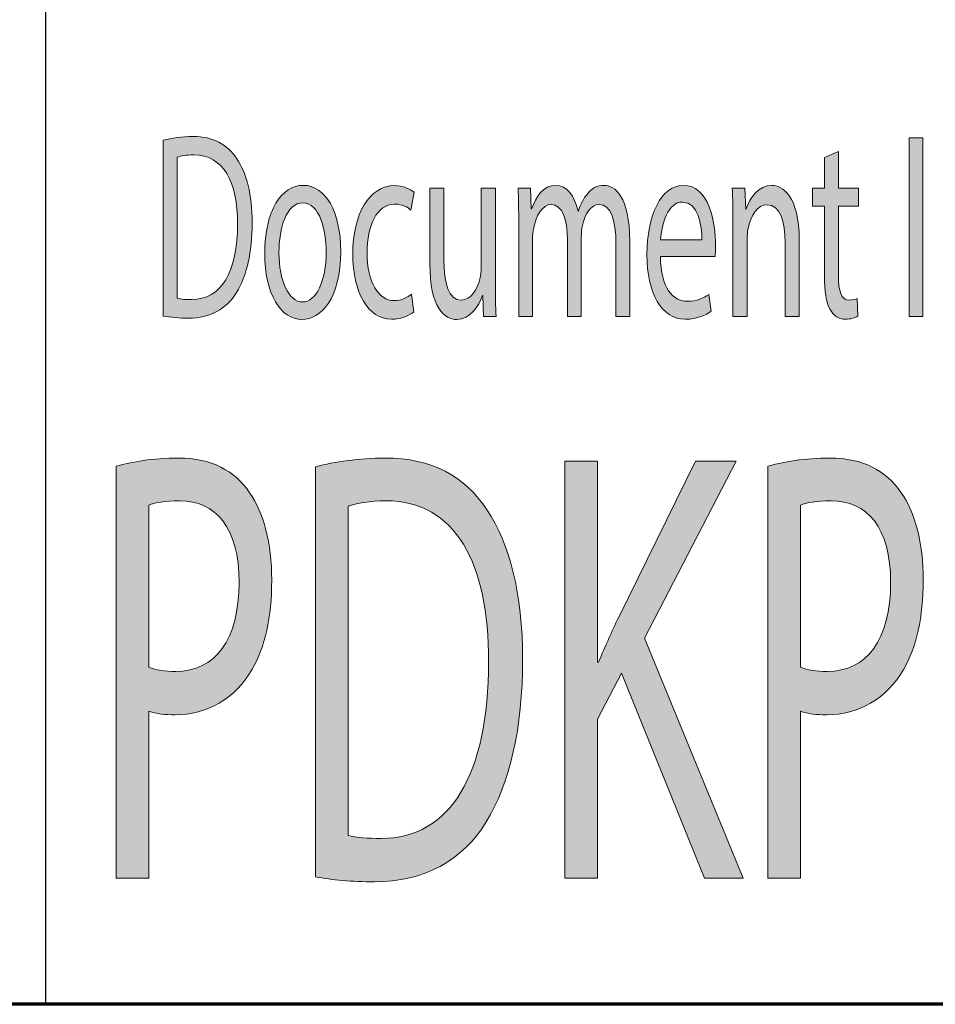
# Model space of a CAD drawing. Extents: x 186 to 1734, y 0 to 1080.
# Drawn here: x 1546 to 1574, y 34 to 63 of the extents above; entities that cross this region are included whole.
import ezdxf

# ---------------------------------------------------------------- set-up
doc = ezdxf.new("R2010")
doc.units = 0
doc.header["$MEASUREMENT"] = 0
doc.linetypes.add('AI-Linetype-0', pattern=[76.200002, 47.625, -9.525001, 9.525001, -9.525001])
doc.layers.get('0').update_dxf_attribs({"lineweight": 0})

msp = doc.modelspace()

# ---------------------------------------------------------------- hatches: boundary and pattern name
at = {"true_color": 0x000000, "transparency": 33554687}
h = msp.add_hatch(color=18, dxfattribs=at)
h.dxf.hatch_style = 2
edge = h.paths.add_edge_path()
edge.add_spline(control_points=[(1550.616, 59.642), (1550.871, 59.706), (1551.174, 59.754), (1551.507, 59.754), (1552.108, 59.754), (1552.537, 59.523), (1552.821, 59.087), (1553.11, 58.649), (1553.278, 58.03), (1553.278, 57.164), (1553.278, 56.291), (1553.115, 55.575), (1552.811, 55.083), (1552.508, 54.582), (1552.007, 54.312), (1551.377, 54.312), (1551.078, 54.312), (1550.828, 54.336), (1550.616, 54.375), (1550.616, 54.375), (1550.616, 59.642), (1550.616, 59.642)], knot_values=[0, 0, 0, 0, 1, 1, 1, 2, 2, 2, 3, 3, 3, 4, 4, 4, 5, 5, 5, 6, 6, 6, 7, 7, 7, 7], degree=3, periodic=0)
edge = h.paths.add_edge_path()
edge.add_spline(control_points=[(1551.035, 54.908), (1551.141, 54.876), (1551.295, 54.868), (1551.458, 54.868), (1552.354, 54.868), (1552.84, 55.695), (1552.84, 57.141), (1552.845, 58.403), (1552.412, 59.205), (1551.526, 59.205), (1551.309, 59.205), (1551.146, 59.174), (1551.035, 59.134), (1551.035, 59.134), (1551.035, 54.908), (1551.035, 54.908)], knot_values=[0, 0, 0, 0, 1, 1, 1, 2, 2, 2, 3, 3, 3, 4, 4, 4, 5, 5, 5, 5], degree=3, periodic=0)
edge.add_line((1551.035, 54.908), (1551.035, 54.908))
h = msp.add_hatch(color=18, dxfattribs=at)
h.dxf.hatch_style = 2
h.paths.add_polyline_path([(1573.371, 59.713), (1573.371, 54.36), (1572.952, 54.36), (1572.952, 59.713)])
h = msp.add_hatch(color=18, dxfattribs=at)
h.dxf.hatch_style = 2
edge = h.paths.add_edge_path()
edge.add_spline(control_points=[(1570.838, 59.309), (1570.838, 59.309), (1570.838, 58.205), (1570.838, 58.205), (1570.838, 58.205), (1571.444, 58.205), (1571.444, 58.205), (1571.444, 58.205), (1571.444, 57.672), (1571.444, 57.672), (1571.444, 57.672), (1570.838, 57.672), (1570.838, 57.672), (1570.838, 57.672), (1570.838, 55.599), (1570.838, 55.599), (1570.838, 55.123), (1570.919, 54.853), (1571.155, 54.853), (1571.266, 54.853), (1571.348, 54.876), (1571.401, 54.9), (1571.401, 54.9), (1571.42, 54.375), (1571.42, 54.375), (1571.338, 54.321), (1571.208, 54.281), (1571.045, 54.281), (1570.847, 54.281), (1570.688, 54.384), (1570.587, 54.575), (1570.467, 54.781), (1570.423, 55.123), (1570.423, 55.575), (1570.423, 55.575), (1570.423, 57.672), (1570.423, 57.672), (1570.423, 57.672), (1570.062, 57.672), (1570.062, 57.672), (1570.062, 57.672), (1570.062, 58.205), (1570.062, 58.205), (1570.062, 58.205), (1570.423, 58.205), (1570.423, 58.205), (1570.423, 58.205), (1570.423, 59.126), (1570.423, 59.126), (1570.423, 59.126), (1570.838, 59.309), (1570.838, 59.309)], knot_values=[0, 0, 0, 0, 1, 1, 1, 2, 2, 2, 3, 3, 3, 4, 4, 4, 5, 5, 5, 6, 6, 6, 7, 7, 7, 8, 8, 8, 9, 9, 9, 10, 10, 10, 11, 11, 11, 12, 12, 12, 13, 13, 13, 14, 14, 14, 15, 15, 15, 16, 16, 16, 17, 17, 17, 17], degree=3, periodic=0)
h = msp.add_hatch(color=18, dxfattribs=at)
h.dxf.hatch_style = 2
edge = h.paths.add_edge_path()
edge.add_spline(control_points=[(1555.93, 56.315), (1555.93, 54.892), (1555.333, 54.272), (1554.77, 54.272), (1554.139, 54.272), (1553.653, 55.035), (1553.653, 56.251), (1553.653, 57.537), (1554.163, 58.292), (1554.808, 58.292), (1555.477, 58.292), (1555.93, 57.489), (1555.93, 56.315)], knot_values=[0, 0, 0, 0, 1, 1, 1, 2, 2, 2, 3, 3, 3, 4, 4, 4, 4], degree=3, periodic=0)
edge = h.paths.add_edge_path()
edge.add_spline(control_points=[(1554.081, 56.274), (1554.081, 55.433), (1554.375, 54.797), (1554.789, 54.797), (1555.193, 54.797), (1555.497, 55.425), (1555.497, 56.291), (1555.497, 56.941), (1555.299, 57.768), (1554.799, 57.768), (1554.298, 57.768), (1554.081, 57.005), (1554.081, 56.274)], knot_values=[0, 0, 0, 0, 1, 1, 1, 2, 2, 2, 3, 3, 3, 4, 4, 4, 4], degree=3, periodic=0)
edge.add_line((1554.081, 56.274), (1554.081, 56.274))
h = msp.add_hatch(color=18, dxfattribs=at)
h.dxf.hatch_style = 2
edge = h.paths.add_edge_path()
edge.add_spline(control_points=[(1558.121, 54.503), (1558.011, 54.408), (1557.765, 54.281), (1557.452, 54.281), (1556.749, 54.281), (1556.292, 55.067), (1556.292, 56.242), (1556.292, 57.426), (1556.783, 58.285), (1557.544, 58.285), (1557.794, 58.285), (1558.015, 58.181), (1558.131, 58.085), (1558.131, 58.085), (1558.035, 57.545), (1558.035, 57.545), (1557.934, 57.64), (1557.775, 57.728), (1557.544, 57.728), (1557.009, 57.728), (1556.72, 57.077), (1556.72, 56.274), (1556.72, 55.385), (1557.067, 54.837), (1557.529, 54.837), (1557.77, 54.837), (1557.929, 54.94), (1558.049, 55.027), (1558.049, 55.027), (1558.121, 54.503), (1558.121, 54.503)], knot_values=[0, 0, 0, 0, 1, 1, 1, 2, 2, 2, 3, 3, 3, 4, 4, 4, 5, 5, 5, 6, 6, 6, 7, 7, 7, 8, 8, 8, 9, 9, 9, 10, 10, 10, 10], degree=3, periodic=0)
h = msp.add_hatch(color=18, dxfattribs=at)
h.dxf.hatch_style = 2
edge = h.paths.add_edge_path()
edge.add_spline(control_points=[(1560.564, 55.409), (1560.564, 55.011), (1560.569, 54.662), (1560.583, 54.36), (1560.583, 54.36), (1560.208, 54.36), (1560.208, 54.36), (1560.208, 54.36), (1560.184, 54.988), (1560.184, 54.988), (1560.184, 54.988), (1560.174, 54.988), (1560.174, 54.988), (1560.063, 54.678), (1559.818, 54.272), (1559.404, 54.272), (1559.038, 54.272), (1558.6, 54.607), (1558.6, 55.956), (1558.6, 55.956), (1558.6, 58.205), (1558.6, 58.205), (1558.6, 58.205), (1559.024, 58.205), (1559.024, 58.205), (1559.024, 58.205), (1559.024, 56.076), (1559.024, 56.076), (1559.024, 55.345), (1559.158, 54.853), (1559.543, 54.853), (1559.827, 54.853), (1560.025, 55.178), (1560.102, 55.488), (1560.126, 55.592), (1560.14, 55.719), (1560.14, 55.846), (1560.14, 55.846), (1560.14, 58.205), (1560.14, 58.205), (1560.14, 58.205), (1560.564, 58.205), (1560.564, 58.205), (1560.564, 58.205), (1560.564, 55.409), (1560.564, 55.409)], knot_values=[0, 0, 0, 0, 1, 1, 1, 2, 2, 2, 3, 3, 3, 4, 4, 4, 5, 5, 5, 6, 6, 6, 7, 7, 7, 8, 8, 8, 9, 9, 9, 10, 10, 10, 11, 11, 11, 12, 12, 12, 13, 13, 13, 14, 14, 14, 15, 15, 15, 15], degree=3, periodic=0)
h = msp.add_hatch(color=18, dxfattribs=at)
h.dxf.hatch_style = 2
edge = h.paths.add_edge_path()
edge.add_spline(control_points=[(1561.262, 57.164), (1561.262, 57.561), (1561.257, 57.887), (1561.243, 58.205), (1561.243, 58.205), (1561.614, 58.205), (1561.614, 58.205), (1561.614, 58.205), (1561.633, 57.586), (1561.633, 57.586), (1561.633, 57.586), (1561.647, 57.586), (1561.647, 57.586), (1561.777, 57.95), (1561.994, 58.292), (1562.379, 58.292), (1562.697, 58.292), (1562.937, 57.975), (1563.039, 57.522), (1563.039, 57.522), (1563.048, 57.522), (1563.048, 57.522), (1563.12, 57.736), (1563.212, 57.903), (1563.308, 58.022), (1563.448, 58.197), (1563.602, 58.292), (1563.823, 58.292), (1564.131, 58.292), (1564.589, 57.958), (1564.589, 56.624), (1564.589, 56.624), (1564.589, 54.36), (1564.589, 54.36), (1564.589, 54.36), (1564.175, 54.36), (1564.175, 54.36), (1564.175, 54.36), (1564.175, 56.536), (1564.175, 56.536), (1564.175, 57.276), (1564.011, 57.72), (1563.669, 57.72), (1563.428, 57.72), (1563.241, 57.426), (1563.169, 57.085), (1563.149, 56.99), (1563.135, 56.862), (1563.135, 56.735), (1563.135, 56.735), (1563.135, 54.36), (1563.135, 54.36), (1563.135, 54.36), (1562.721, 54.36), (1562.721, 54.36), (1562.721, 54.36), (1562.721, 56.663), (1562.721, 56.663), (1562.721, 57.276), (1562.557, 57.72), (1562.235, 57.72), (1561.97, 57.72), (1561.777, 57.371), (1561.71, 57.021), (1561.686, 56.917), (1561.676, 56.799), (1561.676, 56.68), (1561.676, 56.68), (1561.676, 54.36), (1561.676, 54.36), (1561.676, 54.36), (1561.262, 54.36), (1561.262, 54.36), (1561.262, 54.36), (1561.262, 57.164), (1561.262, 57.164)], knot_values=[0, 0, 0, 0, 1, 1, 1, 2, 2, 2, 3, 3, 3, 4, 4, 4, 5, 5, 5, 6, 6, 6, 7, 7, 7, 8, 8, 8, 9, 9, 9, 10, 10, 10, 11, 11, 11, 12, 12, 12, 13, 13, 13, 14, 14, 14, 15, 15, 15, 16, 16, 16, 17, 17, 17, 18, 18, 18, 19, 19, 19, 20, 20, 20, 21, 21, 21, 22, 22, 22, 23, 23, 23, 24, 24, 24, 25, 25, 25, 25], degree=3, periodic=0)
h = msp.add_hatch(color=18, dxfattribs=at)
h.dxf.hatch_style = 2
edge = h.paths.add_edge_path()
edge.add_spline(control_points=[(1565.507, 56.155), (1565.517, 55.21), (1565.883, 54.82), (1566.306, 54.82), (1566.61, 54.82), (1566.793, 54.908), (1566.952, 55.02), (1566.952, 55.02), (1567.024, 54.519), (1567.024, 54.519), (1566.874, 54.408), (1566.619, 54.281), (1566.249, 54.281), (1565.531, 54.281), (1565.103, 55.059), (1565.103, 56.218), (1565.103, 57.379), (1565.517, 58.292), (1566.196, 58.292), (1566.956, 58.292), (1567.159, 57.188), (1567.159, 56.481), (1567.159, 56.338), (1567.149, 56.227), (1567.144, 56.155), (1567.144, 56.155), (1565.507, 56.155), (1565.507, 56.155)], knot_values=[0, 0, 0, 0, 1, 1, 1, 2, 2, 2, 3, 3, 3, 4, 4, 4, 5, 5, 5, 6, 6, 6, 7, 7, 7, 8, 8, 8, 9, 9, 9, 9], degree=3, periodic=0)
edge = h.paths.add_edge_path()
edge.add_spline(control_points=[(1566.749, 56.655), (1566.754, 57.1), (1566.639, 57.792), (1566.162, 57.792), (1565.734, 57.792), (1565.546, 57.141), (1565.512, 56.655), (1565.512, 56.655), (1566.749, 56.655), (1566.749, 56.655)], knot_values=[0, 0, 0, 0, 1, 1, 1, 2, 2, 2, 3, 3, 3, 3], degree=3, periodic=0)
edge.add_line((1566.749, 56.655), (1566.749, 56.655))
h = msp.add_hatch(color=18, dxfattribs=at)
h.dxf.hatch_style = 2
edge = h.paths.add_edge_path()
edge.add_spline(control_points=[(1567.679, 57.164), (1567.679, 57.561), (1567.675, 57.887), (1567.66, 58.205), (1567.66, 58.205), (1568.036, 58.205), (1568.036, 58.205), (1568.036, 58.205), (1568.06, 57.569), (1568.06, 57.569), (1568.06, 57.569), (1568.069, 57.569), (1568.069, 57.569), (1568.185, 57.934), (1568.454, 58.292), (1568.84, 58.292), (1569.162, 58.292), (1569.663, 57.975), (1569.663, 56.655), (1569.663, 56.655), (1569.663, 54.36), (1569.663, 54.36), (1569.663, 54.36), (1569.239, 54.36), (1569.239, 54.36), (1569.239, 54.36), (1569.239, 56.576), (1569.239, 56.576), (1569.239, 57.196), (1569.1, 57.713), (1568.7, 57.713), (1568.421, 57.713), (1568.204, 57.386), (1568.132, 56.997), (1568.113, 56.91), (1568.103, 56.79), (1568.103, 56.672), (1568.103, 56.672), (1568.103, 54.36), (1568.103, 54.36), (1568.103, 54.36), (1567.679, 54.36), (1567.679, 54.36), (1567.679, 54.36), (1567.679, 57.164), (1567.679, 57.164)], knot_values=[0, 0, 0, 0, 1, 1, 1, 2, 2, 2, 3, 3, 3, 4, 4, 4, 5, 5, 5, 6, 6, 6, 7, 7, 7, 8, 8, 8, 9, 9, 9, 10, 10, 10, 11, 11, 11, 12, 12, 12, 13, 13, 13, 14, 14, 14, 15, 15, 15, 15], degree=3, periodic=0)
h = msp.add_hatch(color=18, dxfattribs=at)
h.dxf.hatch_style = 2
edge = h.paths.add_edge_path()
edge.add_spline(control_points=[(1549.206, 49.877), (1549.678, 50.007), (1550.294, 50.119), (1551.08, 50.119), (1552.046, 50.119), (1552.753, 49.748), (1553.202, 49.081), (1553.617, 48.488), (1553.864, 47.58), (1553.864, 46.467), (1553.864, 45.336), (1553.662, 44.447), (1553.28, 43.798), (1552.764, 42.89), (1551.922, 42.427), (1550.968, 42.427), (1550.677, 42.427), (1550.407, 42.445), (1550.183, 42.538), (1550.183, 42.538), (1550.183, 37.534), (1550.183, 37.534), (1550.183, 37.534), (1549.206, 37.534), (1549.206, 37.534), (1549.206, 37.534), (1549.206, 49.877), (1549.206, 49.877)], knot_values=[0, 0, 0, 0, 1, 1, 1, 2, 2, 2, 3, 3, 3, 4, 4, 4, 5, 5, 5, 6, 6, 6, 7, 7, 7, 8, 8, 8, 9, 9, 9, 9], degree=3, periodic=0)
edge = h.paths.add_edge_path()
edge.add_spline(control_points=[(1550.183, 43.854), (1550.396, 43.761), (1550.665, 43.725), (1550.991, 43.725), (1552.169, 43.725), (1552.887, 44.669), (1552.887, 46.394), (1552.887, 48.043), (1552.181, 48.839), (1551.103, 48.839), (1550.677, 48.839), (1550.351, 48.784), (1550.183, 48.71), (1550.183, 48.71), (1550.183, 43.854), (1550.183, 43.854)], knot_values=[0, 0, 0, 0, 1, 1, 1, 2, 2, 2, 3, 3, 3, 4, 4, 4, 5, 5, 5, 5], degree=3, periodic=0)
edge.add_line((1550.183, 43.854), (1550.183, 43.854))
h = msp.add_hatch(color=18, dxfattribs=at)
h.dxf.hatch_style = 2
edge = h.paths.add_edge_path()
edge.add_spline(control_points=[(1555.173, 49.859), (1555.767, 50.007), (1556.475, 50.119), (1557.25, 50.119), (1558.652, 50.119), (1559.651, 49.581), (1560.314, 48.562), (1560.987, 47.542), (1561.38, 46.097), (1561.38, 44.076), (1561.38, 42.038), (1560.997, 40.369), (1560.291, 39.22), (1559.584, 38.052), (1558.417, 37.422), (1556.946, 37.422), (1556.251, 37.422), (1555.667, 37.478), (1555.173, 37.57), (1555.173, 37.57), (1555.173, 49.859), (1555.173, 49.859)], knot_values=[0, 0, 0, 0, 1, 1, 1, 2, 2, 2, 3, 3, 3, 4, 4, 4, 5, 5, 5, 6, 6, 6, 7, 7, 7, 7], degree=3, periodic=0)
edge = h.paths.add_edge_path()
edge.add_spline(control_points=[(1556.149, 38.812), (1556.397, 38.738), (1556.755, 38.72), (1557.136, 38.72), (1559.225, 38.72), (1560.358, 40.647), (1560.358, 44.021), (1560.37, 46.967), (1559.359, 48.839), (1557.294, 48.839), (1556.79, 48.839), (1556.407, 48.766), (1556.149, 48.673), (1556.149, 48.673), (1556.149, 38.812), (1556.149, 38.812)], knot_values=[0, 0, 0, 0, 1, 1, 1, 2, 2, 2, 3, 3, 3, 4, 4, 4, 5, 5, 5, 5], degree=3, periodic=0)
edge.add_line((1556.149, 38.812), (1556.149, 38.812))
h = msp.add_hatch(color=18, dxfattribs=at)
h.dxf.hatch_style = 2
edge = h.paths.add_edge_path()
edge.add_spline(control_points=[(1562.642, 50.025), (1562.642, 50.025), (1563.618, 50.025), (1563.618, 50.025), (1563.618, 50.025), (1563.618, 44.002), (1563.618, 44.002), (1563.618, 44.002), (1563.653, 44.002), (1563.653, 44.002), (1563.854, 44.484), (1564.056, 44.929), (1564.247, 45.336), (1564.247, 45.336), (1566.559, 50.025), (1566.559, 50.025), (1566.559, 50.025), (1567.772, 50.025), (1567.772, 50.025), (1567.772, 50.025), (1565.033, 44.725), (1565.033, 44.725), (1565.033, 44.725), (1567.985, 37.534), (1567.985, 37.534), (1567.985, 37.534), (1566.828, 37.534), (1566.828, 37.534), (1566.828, 37.534), (1564.336, 43.669), (1564.336, 43.669), (1564.336, 43.669), (1563.618, 42.297), (1563.618, 42.297), (1563.618, 42.297), (1563.618, 37.534), (1563.618, 37.534), (1563.618, 37.534), (1562.642, 37.534), (1562.642, 37.534), (1562.642, 37.534), (1562.642, 50.025), (1562.642, 50.025)], knot_values=[0, 0, 0, 0, 1, 1, 1, 2, 2, 2, 3, 3, 3, 4, 4, 4, 5, 5, 5, 6, 6, 6, 7, 7, 7, 8, 8, 8, 9, 9, 9, 10, 10, 10, 11, 11, 11, 12, 12, 12, 13, 13, 13, 14, 14, 14, 14], degree=3, periodic=0)
h = msp.add_hatch(color=18, dxfattribs=at)
h.dxf.hatch_style = 2
edge = h.paths.add_edge_path()
edge.add_spline(control_points=[(1568.721, 49.877), (1569.193, 50.007), (1569.809, 50.119), (1570.595, 50.119), (1571.561, 50.119), (1572.267, 49.748), (1572.717, 49.081), (1573.132, 48.488), (1573.378, 47.58), (1573.378, 46.467), (1573.378, 45.336), (1573.177, 44.447), (1572.795, 43.798), (1572.279, 42.89), (1571.436, 42.427), (1570.483, 42.427), (1570.191, 42.427), (1569.922, 42.445), (1569.698, 42.538), (1569.698, 42.538), (1569.698, 37.534), (1569.698, 37.534), (1569.698, 37.534), (1568.721, 37.534), (1568.721, 37.534), (1568.721, 37.534), (1568.721, 49.877), (1568.721, 49.877)], knot_values=[0, 0, 0, 0, 1, 1, 1, 2, 2, 2, 3, 3, 3, 4, 4, 4, 5, 5, 5, 6, 6, 6, 7, 7, 7, 8, 8, 8, 9, 9, 9, 9], degree=3, periodic=0)
edge = h.paths.add_edge_path()
edge.add_spline(control_points=[(1569.698, 43.854), (1569.911, 43.761), (1570.18, 43.725), (1570.505, 43.725), (1571.684, 43.725), (1572.402, 44.669), (1572.402, 46.394), (1572.402, 48.043), (1571.695, 48.839), (1570.618, 48.839), (1570.191, 48.839), (1569.866, 48.784), (1569.698, 48.71), (1569.698, 48.71), (1569.698, 43.854), (1569.698, 43.854)], knot_values=[0, 0, 0, 0, 1, 1, 1, 2, 2, 2, 3, 3, 3, 4, 4, 4, 5, 5, 5, 5], degree=3, periodic=0)
edge.add_line((1569.698, 43.854), (1569.698, 43.854))

# ---------------------------------------------------------------- linework, layer by layer
at = {"color": 18, "lineweight": 25, "true_color": 0x000000}
msp.add_line((1547.085, 160.5), (1547.085, 33.75), dxfattribs=at)
at = {"color": 18, "lineweight": 70, "true_color": 0x000000}
msp.add_line((1734.375, 33.75), (260.625, 33.75), dxfattribs=at)
at = {"color": 18, "linetype": 'AI-Linetype-0', "lineweight": 18, "true_color": 0x000000}
msp.add_line((1088.989, 33.75), (1734.375, 33.75), dxfattribs=at)
at = {"color": 18, "lineweight": 0, "true_color": 0x000000}
msp.add_lwpolyline([(1573.371, 59.713), (1573.371, 54.36), (1572.952, 54.36), (1572.952, 59.713)], close=True, dxfattribs=at)
msp.add_lwpolyline([(1573.371, 59.713), (1573.371, 54.36), (1572.952, 54.36), (1572.952, 59.713)], close=True)
for points, knots in [([(1550.616, 59.642), (1550.871, 59.706), (1551.174, 59.754), (1551.507, 59.754), (1552.108, 59.754), (1552.537, 59.523), (1552.821, 59.087), (1553.11, 58.649), (1553.278, 58.03), (1553.278, 57.164), (1553.278, 56.291), (1553.115, 55.575), (1552.811, 55.083), (1552.508, 54.582), (1552.007, 54.312), (1551.377, 54.312), (1551.078, 54.312), (1550.828, 54.336), (1550.616, 54.375), (1550.616, 54.375), (1550.616, 59.642), (1550.616, 59.642)], [0, 0, 0, 0, 1, 1, 1, 2, 2, 2, 3, 3, 3, 4, 4, 4, 5, 5, 5, 6, 6, 6, 7, 7, 7, 7]), ([(1570.838, 59.309), (1570.838, 59.309), (1570.838, 58.205), (1570.838, 58.205), (1570.838, 58.205), (1571.444, 58.205), (1571.444, 58.205), (1571.444, 58.205), (1571.444, 57.672), (1571.444, 57.672), (1571.444, 57.672), (1570.838, 57.672), (1570.838, 57.672), (1570.838, 57.672), (1570.838, 55.599), (1570.838, 55.599), (1570.838, 55.123), (1570.919, 54.853), (1571.155, 54.853), (1571.266, 54.853), (1571.348, 54.876), (1571.401, 54.9), (1571.401, 54.9), (1571.42, 54.375), (1571.42, 54.375), (1571.338, 54.321), (1571.208, 54.281), (1571.045, 54.281), (1570.847, 54.281), (1570.688, 54.384), (1570.587, 54.575), (1570.467, 54.781), (1570.423, 55.123), (1570.423, 55.575), (1570.423, 55.575), (1570.423, 57.672), (1570.423, 57.672), (1570.423, 57.672), (1570.062, 57.672), (1570.062, 57.672), (1570.062, 57.672), (1570.062, 58.205), (1570.062, 58.205), (1570.062, 58.205), (1570.423, 58.205), (1570.423, 58.205), (1570.423, 58.205), (1570.423, 59.126), (1570.423, 59.126), (1570.423, 59.126), (1570.838, 59.309), (1570.838, 59.309)], [0, 0, 0, 0, 1, 1, 1, 2, 2, 2, 3, 3, 3, 4, 4, 4, 5, 5, 5, 6, 6, 6, 7, 7, 7, 8, 8, 8, 9, 9, 9, 10, 10, 10, 11, 11, 11, 12, 12, 12, 13, 13, 13, 14, 14, 14, 15, 15, 15, 16, 16, 16, 17, 17, 17, 17]), ([(1551.035, 54.908), (1551.141, 54.876), (1551.295, 54.868), (1551.458, 54.868), (1552.354, 54.868), (1552.84, 55.695), (1552.84, 57.141), (1552.845, 58.403), (1552.412, 59.205), (1551.526, 59.205), (1551.309, 59.205), (1551.146, 59.174), (1551.035, 59.134), (1551.035, 59.134), (1551.035, 54.908), (1551.035, 54.908)], [0, 0, 0, 0, 1, 1, 1, 2, 2, 2, 3, 3, 3, 4, 4, 4, 5, 5, 5, 5]), ([(1555.93, 56.315), (1555.93, 54.892), (1555.333, 54.272), (1554.77, 54.272), (1554.139, 54.272), (1553.653, 55.035), (1553.653, 56.251), (1553.653, 57.537), (1554.163, 58.292), (1554.808, 58.292), (1555.477, 58.292), (1555.93, 57.489), (1555.93, 56.315)], [0, 0, 0, 0, 1, 1, 1, 2, 2, 2, 3, 3, 3, 4, 4, 4, 4]), ([(1558.121, 54.503), (1558.011, 54.408), (1557.765, 54.281), (1557.452, 54.281), (1556.749, 54.281), (1556.292, 55.067), (1556.292, 56.242), (1556.292, 57.426), (1556.783, 58.285), (1557.544, 58.285), (1557.794, 58.285), (1558.015, 58.181), (1558.131, 58.085), (1558.131, 58.085), (1558.035, 57.545), (1558.035, 57.545), (1557.934, 57.64), (1557.775, 57.728), (1557.544, 57.728), (1557.009, 57.728), (1556.72, 57.077), (1556.72, 56.274), (1556.72, 55.385), (1557.067, 54.837), (1557.529, 54.837), (1557.77, 54.837), (1557.929, 54.94), (1558.049, 55.027), (1558.049, 55.027), (1558.121, 54.503), (1558.121, 54.503)], [0, 0, 0, 0, 1, 1, 1, 2, 2, 2, 3, 3, 3, 4, 4, 4, 5, 5, 5, 6, 6, 6, 7, 7, 7, 8, 8, 8, 9, 9, 9, 10, 10, 10, 10]), ([(1560.564, 55.409), (1560.564, 55.011), (1560.569, 54.662), (1560.583, 54.36), (1560.583, 54.36), (1560.208, 54.36), (1560.208, 54.36), (1560.208, 54.36), (1560.184, 54.988), (1560.184, 54.988), (1560.184, 54.988), (1560.174, 54.988), (1560.174, 54.988), (1560.063, 54.678), (1559.818, 54.272), (1559.404, 54.272), (1559.038, 54.272), (1558.6, 54.607), (1558.6, 55.956), (1558.6, 55.956), (1558.6, 58.205), (1558.6, 58.205), (1558.6, 58.205), (1559.024, 58.205), (1559.024, 58.205), (1559.024, 58.205), (1559.024, 56.076), (1559.024, 56.076), (1559.024, 55.345), (1559.158, 54.853), (1559.543, 54.853), (1559.827, 54.853), (1560.025, 55.178), (1560.102, 55.488), (1560.126, 55.592), (1560.14, 55.719), (1560.14, 55.846), (1560.14, 55.846), (1560.14, 58.205), (1560.14, 58.205), (1560.14, 58.205), (1560.564, 58.205), (1560.564, 58.205), (1560.564, 58.205), (1560.564, 55.409), (1560.564, 55.409)], [0, 0, 0, 0, 1, 1, 1, 2, 2, 2, 3, 3, 3, 4, 4, 4, 5, 5, 5, 6, 6, 6, 7, 7, 7, 8, 8, 8, 9, 9, 9, 10, 10, 10, 11, 11, 11, 12, 12, 12, 13, 13, 13, 14, 14, 14, 15, 15, 15, 15]), ([(1561.262, 57.164), (1561.262, 57.561), (1561.257, 57.887), (1561.243, 58.205), (1561.243, 58.205), (1561.614, 58.205), (1561.614, 58.205), (1561.614, 58.205), (1561.633, 57.586), (1561.633, 57.586), (1561.633, 57.586), (1561.647, 57.586), (1561.647, 57.586), (1561.777, 57.95), (1561.994, 58.292), (1562.379, 58.292), (1562.697, 58.292), (1562.937, 57.975), (1563.039, 57.522), (1563.039, 57.522), (1563.048, 57.522), (1563.048, 57.522), (1563.12, 57.736), (1563.212, 57.903), (1563.308, 58.022), (1563.448, 58.197), (1563.602, 58.292), (1563.823, 58.292), (1564.131, 58.292), (1564.589, 57.958), (1564.589, 56.624), (1564.589, 56.624), (1564.589, 54.36), (1564.589, 54.36), (1564.589, 54.36), (1564.175, 54.36), (1564.175, 54.36), (1564.175, 54.36), (1564.175, 56.536), (1564.175, 56.536), (1564.175, 57.276), (1564.011, 57.72), (1563.669, 57.72), (1563.428, 57.72), (1563.241, 57.426), (1563.169, 57.085), (1563.149, 56.99), (1563.135, 56.862), (1563.135, 56.735), (1563.135, 56.735), (1563.135, 54.36), (1563.135, 54.36), (1563.135, 54.36), (1562.721, 54.36), (1562.721, 54.36), (1562.721, 54.36), (1562.721, 56.663), (1562.721, 56.663), (1562.721, 57.276), (1562.557, 57.72), (1562.235, 57.72), (1561.97, 57.72), (1561.777, 57.371), (1561.71, 57.021), (1561.686, 56.917), (1561.676, 56.799), (1561.676, 56.68), (1561.676, 56.68), (1561.676, 54.36), (1561.676, 54.36), (1561.676, 54.36), (1561.262, 54.36), (1561.262, 54.36), (1561.262, 54.36), (1561.262, 57.164), (1561.262, 57.164)], [0, 0, 0, 0, 1, 1, 1, 2, 2, 2, 3, 3, 3, 4, 4, 4, 5, 5, 5, 6, 6, 6, 7, 7, 7, 8, 8, 8, 9, 9, 9, 10, 10, 10, 11, 11, 11, 12, 12, 12, 13, 13, 13, 14, 14, 14, 15, 15, 15, 16, 16, 16, 17, 17, 17, 18, 18, 18, 19, 19, 19, 20, 20, 20, 21, 21, 21, 22, 22, 22, 23, 23, 23, 24, 24, 24, 25, 25, 25, 25]), ([(1565.507, 56.155), (1565.517, 55.21), (1565.883, 54.82), (1566.306, 54.82), (1566.61, 54.82), (1566.793, 54.908), (1566.952, 55.02), (1566.952, 55.02), (1567.024, 54.519), (1567.024, 54.519), (1566.874, 54.408), (1566.619, 54.281), (1566.249, 54.281), (1565.531, 54.281), (1565.103, 55.059), (1565.103, 56.218), (1565.103, 57.379), (1565.517, 58.292), (1566.196, 58.292), (1566.956, 58.292), (1567.159, 57.188), (1567.159, 56.481), (1567.159, 56.338), (1567.149, 56.227), (1567.144, 56.155), (1567.144, 56.155), (1565.507, 56.155), (1565.507, 56.155)], [0, 0, 0, 0, 1, 1, 1, 2, 2, 2, 3, 3, 3, 4, 4, 4, 5, 5, 5, 6, 6, 6, 7, 7, 7, 8, 8, 8, 9, 9, 9, 9]), ([(1567.679, 57.164), (1567.679, 57.561), (1567.675, 57.887), (1567.66, 58.205), (1567.66, 58.205), (1568.036, 58.205), (1568.036, 58.205), (1568.036, 58.205), (1568.06, 57.569), (1568.06, 57.569), (1568.06, 57.569), (1568.069, 57.569), (1568.069, 57.569), (1568.185, 57.934), (1568.454, 58.292), (1568.84, 58.292), (1569.162, 58.292), (1569.663, 57.975), (1569.663, 56.655), (1569.663, 56.655), (1569.663, 54.36), (1569.663, 54.36), (1569.663, 54.36), (1569.239, 54.36), (1569.239, 54.36), (1569.239, 54.36), (1569.239, 56.576), (1569.239, 56.576), (1569.239, 57.196), (1569.1, 57.713), (1568.7, 57.713), (1568.421, 57.713), (1568.204, 57.386), (1568.132, 56.997), (1568.113, 56.91), (1568.103, 56.79), (1568.103, 56.672), (1568.103, 56.672), (1568.103, 54.36), (1568.103, 54.36), (1568.103, 54.36), (1567.679, 54.36), (1567.679, 54.36), (1567.679, 54.36), (1567.679, 57.164), (1567.679, 57.164)], [0, 0, 0, 0, 1, 1, 1, 2, 2, 2, 3, 3, 3, 4, 4, 4, 5, 5, 5, 6, 6, 6, 7, 7, 7, 8, 8, 8, 9, 9, 9, 10, 10, 10, 11, 11, 11, 12, 12, 12, 13, 13, 13, 14, 14, 14, 15, 15, 15, 15]), ([(1554.081, 56.274), (1554.081, 55.433), (1554.375, 54.797), (1554.789, 54.797), (1555.193, 54.797), (1555.497, 55.425), (1555.497, 56.291), (1555.497, 56.941), (1555.299, 57.768), (1554.799, 57.768), (1554.298, 57.768), (1554.081, 57.005), (1554.081, 56.274)], [0, 0, 0, 0, 1, 1, 1, 2, 2, 2, 3, 3, 3, 4, 4, 4, 4]), ([(1566.749, 56.655), (1566.754, 57.1), (1566.639, 57.792), (1566.162, 57.792), (1565.734, 57.792), (1565.546, 57.141), (1565.512, 56.655), (1565.512, 56.655), (1566.749, 56.655), (1566.749, 56.655)], [0, 0, 0, 0, 1, 1, 1, 2, 2, 2, 3, 3, 3, 3]), ([(1549.206, 49.877), (1549.678, 50.007), (1550.294, 50.119), (1551.08, 50.119), (1552.046, 50.119), (1552.753, 49.748), (1553.202, 49.081), (1553.617, 48.488), (1553.864, 47.58), (1553.864, 46.467), (1553.864, 45.336), (1553.662, 44.447), (1553.28, 43.798), (1552.764, 42.89), (1551.922, 42.427), (1550.968, 42.427), (1550.677, 42.427), (1550.407, 42.445), (1550.183, 42.538), (1550.183, 42.538), (1550.183, 37.534), (1550.183, 37.534), (1550.183, 37.534), (1549.206, 37.534), (1549.206, 37.534), (1549.206, 37.534), (1549.206, 49.877), (1549.206, 49.877)], [0, 0, 0, 0, 1, 1, 1, 2, 2, 2, 3, 3, 3, 4, 4, 4, 5, 5, 5, 6, 6, 6, 7, 7, 7, 8, 8, 8, 9, 9, 9, 9]), ([(1555.173, 49.859), (1555.767, 50.007), (1556.475, 50.119), (1557.25, 50.119), (1558.652, 50.119), (1559.651, 49.581), (1560.314, 48.562), (1560.987, 47.542), (1561.38, 46.097), (1561.38, 44.076), (1561.38, 42.038), (1560.997, 40.369), (1560.291, 39.22), (1559.584, 38.052), (1558.417, 37.422), (1556.946, 37.422), (1556.251, 37.422), (1555.667, 37.478), (1555.173, 37.57), (1555.173, 37.57), (1555.173, 49.859), (1555.173, 49.859)], [0, 0, 0, 0, 1, 1, 1, 2, 2, 2, 3, 3, 3, 4, 4, 4, 5, 5, 5, 6, 6, 6, 7, 7, 7, 7]), ([(1562.642, 50.025), (1562.642, 50.025), (1563.618, 50.025), (1563.618, 50.025), (1563.618, 50.025), (1563.618, 44.002), (1563.618, 44.002), (1563.618, 44.002), (1563.653, 44.002), (1563.653, 44.002), (1563.854, 44.484), (1564.056, 44.929), (1564.247, 45.336), (1564.247, 45.336), (1566.559, 50.025), (1566.559, 50.025), (1566.559, 50.025), (1567.772, 50.025), (1567.772, 50.025), (1567.772, 50.025), (1565.033, 44.725), (1565.033, 44.725), (1565.033, 44.725), (1567.985, 37.534), (1567.985, 37.534), (1567.985, 37.534), (1566.828, 37.534), (1566.828, 37.534), (1566.828, 37.534), (1564.336, 43.669), (1564.336, 43.669), (1564.336, 43.669), (1563.618, 42.297), (1563.618, 42.297), (1563.618, 42.297), (1563.618, 37.534), (1563.618, 37.534), (1563.618, 37.534), (1562.642, 37.534), (1562.642, 37.534), (1562.642, 37.534), (1562.642, 50.025), (1562.642, 50.025)], [0, 0, 0, 0, 1, 1, 1, 2, 2, 2, 3, 3, 3, 4, 4, 4, 5, 5, 5, 6, 6, 6, 7, 7, 7, 8, 8, 8, 9, 9, 9, 10, 10, 10, 11, 11, 11, 12, 12, 12, 13, 13, 13, 14, 14, 14, 14]), ([(1568.721, 49.877), (1569.193, 50.007), (1569.809, 50.119), (1570.595, 50.119), (1571.561, 50.119), (1572.267, 49.748), (1572.717, 49.081), (1573.132, 48.488), (1573.378, 47.58), (1573.378, 46.467), (1573.378, 45.336), (1573.177, 44.447), (1572.795, 43.798), (1572.279, 42.89), (1571.436, 42.427), (1570.483, 42.427), (1570.191, 42.427), (1569.922, 42.445), (1569.698, 42.538), (1569.698, 42.538), (1569.698, 37.534), (1569.698, 37.534), (1569.698, 37.534), (1568.721, 37.534), (1568.721, 37.534), (1568.721, 37.534), (1568.721, 49.877), (1568.721, 49.877)], [0, 0, 0, 0, 1, 1, 1, 2, 2, 2, 3, 3, 3, 4, 4, 4, 5, 5, 5, 6, 6, 6, 7, 7, 7, 8, 8, 8, 9, 9, 9, 9]), ([(1550.183, 43.854), (1550.396, 43.761), (1550.665, 43.725), (1550.991, 43.725), (1552.169, 43.725), (1552.887, 44.669), (1552.887, 46.394), (1552.887, 48.043), (1552.181, 48.839), (1551.103, 48.839), (1550.677, 48.839), (1550.351, 48.784), (1550.183, 48.71), (1550.183, 48.71), (1550.183, 43.854), (1550.183, 43.854)], [0, 0, 0, 0, 1, 1, 1, 2, 2, 2, 3, 3, 3, 4, 4, 4, 5, 5, 5, 5]), ([(1556.149, 38.812), (1556.397, 38.738), (1556.755, 38.72), (1557.136, 38.72), (1559.225, 38.72), (1560.358, 40.647), (1560.358, 44.021), (1560.37, 46.967), (1559.359, 48.839), (1557.294, 48.839), (1556.79, 48.839), (1556.407, 48.766), (1556.149, 48.673), (1556.149, 48.673), (1556.149, 38.812), (1556.149, 38.812)], [0, 0, 0, 0, 1, 1, 1, 2, 2, 2, 3, 3, 3, 4, 4, 4, 5, 5, 5, 5]), ([(1569.698, 43.854), (1569.911, 43.761), (1570.18, 43.725), (1570.505, 43.725), (1571.684, 43.725), (1572.402, 44.669), (1572.402, 46.394), (1572.402, 48.043), (1571.695, 48.839), (1570.618, 48.839), (1570.191, 48.839), (1569.866, 48.784), (1569.698, 48.71), (1569.698, 48.71), (1569.698, 43.854), (1569.698, 43.854)], [0, 0, 0, 0, 1, 1, 1, 2, 2, 2, 3, 3, 3, 4, 4, 4, 5, 5, 5, 5])]:
    msp.add_open_spline(points, degree=3, knots=knots, dxfattribs=at)
for points, knots in [([(1550.616, 59.642), (1550.871, 59.706), (1551.174, 59.754), (1551.507, 59.754), (1552.108, 59.754), (1552.537, 59.523), (1552.821, 59.087), (1553.11, 58.649), (1553.278, 58.03), (1553.278, 57.164), (1553.278, 56.291), (1553.115, 55.575), (1552.811, 55.083), (1552.508, 54.582), (1552.007, 54.312), (1551.377, 54.312), (1551.078, 54.312), (1550.828, 54.336), (1550.616, 54.375), (1550.616, 54.375), (1550.616, 59.642), (1550.616, 59.642)], [0, 0, 0, 0, 1, 1, 1, 2, 2, 2, 3, 3, 3, 4, 4, 4, 5, 5, 5, 6, 6, 6, 7, 7, 7, 7]), ([(1570.838, 59.309), (1570.838, 59.309), (1570.838, 58.205), (1570.838, 58.205), (1570.838, 58.205), (1571.444, 58.205), (1571.444, 58.205), (1571.444, 58.205), (1571.444, 57.672), (1571.444, 57.672), (1571.444, 57.672), (1570.838, 57.672), (1570.838, 57.672), (1570.838, 57.672), (1570.838, 55.599), (1570.838, 55.599), (1570.838, 55.123), (1570.919, 54.853), (1571.155, 54.853), (1571.266, 54.853), (1571.348, 54.876), (1571.401, 54.9), (1571.401, 54.9), (1571.42, 54.375), (1571.42, 54.375), (1571.338, 54.321), (1571.208, 54.281), (1571.045, 54.281), (1570.847, 54.281), (1570.688, 54.384), (1570.587, 54.575), (1570.467, 54.781), (1570.423, 55.123), (1570.423, 55.575), (1570.423, 55.575), (1570.423, 57.672), (1570.423, 57.672), (1570.423, 57.672), (1570.062, 57.672), (1570.062, 57.672), (1570.062, 57.672), (1570.062, 58.205), (1570.062, 58.205), (1570.062, 58.205), (1570.423, 58.205), (1570.423, 58.205), (1570.423, 58.205), (1570.423, 59.126), (1570.423, 59.126), (1570.423, 59.126), (1570.838, 59.309), (1570.838, 59.309)], [0, 0, 0, 0, 1, 1, 1, 2, 2, 2, 3, 3, 3, 4, 4, 4, 5, 5, 5, 6, 6, 6, 7, 7, 7, 8, 8, 8, 9, 9, 9, 10, 10, 10, 11, 11, 11, 12, 12, 12, 13, 13, 13, 14, 14, 14, 15, 15, 15, 16, 16, 16, 17, 17, 17, 17]), ([(1551.035, 54.908), (1551.141, 54.876), (1551.295, 54.868), (1551.458, 54.868), (1552.354, 54.868), (1552.84, 55.695), (1552.84, 57.141), (1552.845, 58.403), (1552.412, 59.205), (1551.526, 59.205), (1551.309, 59.205), (1551.146, 59.174), (1551.035, 59.134), (1551.035, 59.134), (1551.035, 54.908), (1551.035, 54.908)], [0, 0, 0, 0, 1, 1, 1, 2, 2, 2, 3, 3, 3, 4, 4, 4, 5, 5, 5, 5]), ([(1555.93, 56.315), (1555.93, 54.892), (1555.333, 54.272), (1554.77, 54.272), (1554.139, 54.272), (1553.653, 55.035), (1553.653, 56.251), (1553.653, 57.537), (1554.163, 58.292), (1554.808, 58.292), (1555.477, 58.292), (1555.93, 57.489), (1555.93, 56.315)], [0, 0, 0, 0, 1, 1, 1, 2, 2, 2, 3, 3, 3, 4, 4, 4, 4]), ([(1558.121, 54.503), (1558.011, 54.408), (1557.765, 54.281), (1557.452, 54.281), (1556.749, 54.281), (1556.292, 55.067), (1556.292, 56.242), (1556.292, 57.426), (1556.783, 58.285), (1557.544, 58.285), (1557.794, 58.285), (1558.015, 58.181), (1558.131, 58.085), (1558.131, 58.085), (1558.035, 57.545), (1558.035, 57.545), (1557.934, 57.64), (1557.775, 57.728), (1557.544, 57.728), (1557.009, 57.728), (1556.72, 57.077), (1556.72, 56.274), (1556.72, 55.385), (1557.067, 54.837), (1557.529, 54.837), (1557.77, 54.837), (1557.929, 54.94), (1558.049, 55.027), (1558.049, 55.027), (1558.121, 54.503), (1558.121, 54.503)], [0, 0, 0, 0, 1, 1, 1, 2, 2, 2, 3, 3, 3, 4, 4, 4, 5, 5, 5, 6, 6, 6, 7, 7, 7, 8, 8, 8, 9, 9, 9, 10, 10, 10, 10]), ([(1560.564, 55.409), (1560.564, 55.011), (1560.569, 54.662), (1560.583, 54.36), (1560.583, 54.36), (1560.208, 54.36), (1560.208, 54.36), (1560.208, 54.36), (1560.184, 54.988), (1560.184, 54.988), (1560.184, 54.988), (1560.174, 54.988), (1560.174, 54.988), (1560.063, 54.678), (1559.818, 54.272), (1559.404, 54.272), (1559.038, 54.272), (1558.6, 54.607), (1558.6, 55.956), (1558.6, 55.956), (1558.6, 58.205), (1558.6, 58.205), (1558.6, 58.205), (1559.024, 58.205), (1559.024, 58.205), (1559.024, 58.205), (1559.024, 56.076), (1559.024, 56.076), (1559.024, 55.345), (1559.158, 54.853), (1559.543, 54.853), (1559.827, 54.853), (1560.025, 55.178), (1560.102, 55.488), (1560.126, 55.592), (1560.14, 55.719), (1560.14, 55.846), (1560.14, 55.846), (1560.14, 58.205), (1560.14, 58.205), (1560.14, 58.205), (1560.564, 58.205), (1560.564, 58.205), (1560.564, 58.205), (1560.564, 55.409), (1560.564, 55.409)], [0, 0, 0, 0, 1, 1, 1, 2, 2, 2, 3, 3, 3, 4, 4, 4, 5, 5, 5, 6, 6, 6, 7, 7, 7, 8, 8, 8, 9, 9, 9, 10, 10, 10, 11, 11, 11, 12, 12, 12, 13, 13, 13, 14, 14, 14, 15, 15, 15, 15]), ([(1561.262, 57.164), (1561.262, 57.561), (1561.257, 57.887), (1561.243, 58.205), (1561.243, 58.205), (1561.614, 58.205), (1561.614, 58.205), (1561.614, 58.205), (1561.633, 57.586), (1561.633, 57.586), (1561.633, 57.586), (1561.647, 57.586), (1561.647, 57.586), (1561.777, 57.95), (1561.994, 58.292), (1562.379, 58.292), (1562.697, 58.292), (1562.937, 57.975), (1563.039, 57.522), (1563.039, 57.522), (1563.048, 57.522), (1563.048, 57.522), (1563.12, 57.736), (1563.212, 57.903), (1563.308, 58.022), (1563.448, 58.197), (1563.602, 58.292), (1563.823, 58.292), (1564.131, 58.292), (1564.589, 57.958), (1564.589, 56.624), (1564.589, 56.624), (1564.589, 54.36), (1564.589, 54.36), (1564.589, 54.36), (1564.175, 54.36), (1564.175, 54.36), (1564.175, 54.36), (1564.175, 56.536), (1564.175, 56.536), (1564.175, 57.276), (1564.011, 57.72), (1563.669, 57.72), (1563.428, 57.72), (1563.241, 57.426), (1563.169, 57.085), (1563.149, 56.99), (1563.135, 56.862), (1563.135, 56.735), (1563.135, 56.735), (1563.135, 54.36), (1563.135, 54.36), (1563.135, 54.36), (1562.721, 54.36), (1562.721, 54.36), (1562.721, 54.36), (1562.721, 56.663), (1562.721, 56.663), (1562.721, 57.276), (1562.557, 57.72), (1562.235, 57.72), (1561.97, 57.72), (1561.777, 57.371), (1561.71, 57.021), (1561.686, 56.917), (1561.676, 56.799), (1561.676, 56.68), (1561.676, 56.68), (1561.676, 54.36), (1561.676, 54.36), (1561.676, 54.36), (1561.262, 54.36), (1561.262, 54.36), (1561.262, 54.36), (1561.262, 57.164), (1561.262, 57.164)], [0, 0, 0, 0, 1, 1, 1, 2, 2, 2, 3, 3, 3, 4, 4, 4, 5, 5, 5, 6, 6, 6, 7, 7, 7, 8, 8, 8, 9, 9, 9, 10, 10, 10, 11, 11, 11, 12, 12, 12, 13, 13, 13, 14, 14, 14, 15, 15, 15, 16, 16, 16, 17, 17, 17, 18, 18, 18, 19, 19, 19, 20, 20, 20, 21, 21, 21, 22, 22, 22, 23, 23, 23, 24, 24, 24, 25, 25, 25, 25]), ([(1565.507, 56.155), (1565.517, 55.21), (1565.883, 54.82), (1566.306, 54.82), (1566.61, 54.82), (1566.793, 54.908), (1566.952, 55.02), (1566.952, 55.02), (1567.024, 54.519), (1567.024, 54.519), (1566.874, 54.408), (1566.619, 54.281), (1566.249, 54.281), (1565.531, 54.281), (1565.103, 55.059), (1565.103, 56.218), (1565.103, 57.379), (1565.517, 58.292), (1566.196, 58.292), (1566.956, 58.292), (1567.159, 57.188), (1567.159, 56.481), (1567.159, 56.338), (1567.149, 56.227), (1567.144, 56.155), (1567.144, 56.155), (1565.507, 56.155), (1565.507, 56.155)], [0, 0, 0, 0, 1, 1, 1, 2, 2, 2, 3, 3, 3, 4, 4, 4, 5, 5, 5, 6, 6, 6, 7, 7, 7, 8, 8, 8, 9, 9, 9, 9]), ([(1567.679, 57.164), (1567.679, 57.561), (1567.675, 57.887), (1567.66, 58.205), (1567.66, 58.205), (1568.036, 58.205), (1568.036, 58.205), (1568.036, 58.205), (1568.06, 57.569), (1568.06, 57.569), (1568.06, 57.569), (1568.069, 57.569), (1568.069, 57.569), (1568.185, 57.934), (1568.454, 58.292), (1568.84, 58.292), (1569.162, 58.292), (1569.663, 57.975), (1569.663, 56.655), (1569.663, 56.655), (1569.663, 54.36), (1569.663, 54.36), (1569.663, 54.36), (1569.239, 54.36), (1569.239, 54.36), (1569.239, 54.36), (1569.239, 56.576), (1569.239, 56.576), (1569.239, 57.196), (1569.1, 57.713), (1568.7, 57.713), (1568.421, 57.713), (1568.204, 57.386), (1568.132, 56.997), (1568.113, 56.91), (1568.103, 56.79), (1568.103, 56.672), (1568.103, 56.672), (1568.103, 54.36), (1568.103, 54.36), (1568.103, 54.36), (1567.679, 54.36), (1567.679, 54.36), (1567.679, 54.36), (1567.679, 57.164), (1567.679, 57.164)], [0, 0, 0, 0, 1, 1, 1, 2, 2, 2, 3, 3, 3, 4, 4, 4, 5, 5, 5, 6, 6, 6, 7, 7, 7, 8, 8, 8, 9, 9, 9, 10, 10, 10, 11, 11, 11, 12, 12, 12, 13, 13, 13, 14, 14, 14, 15, 15, 15, 15]), ([(1554.081, 56.274), (1554.081, 55.433), (1554.375, 54.797), (1554.789, 54.797), (1555.193, 54.797), (1555.497, 55.425), (1555.497, 56.291), (1555.497, 56.941), (1555.299, 57.768), (1554.799, 57.768), (1554.298, 57.768), (1554.081, 57.005), (1554.081, 56.274)], [0, 0, 0, 0, 1, 1, 1, 2, 2, 2, 3, 3, 3, 4, 4, 4, 4]), ([(1566.749, 56.655), (1566.754, 57.1), (1566.639, 57.792), (1566.162, 57.792), (1565.734, 57.792), (1565.546, 57.141), (1565.512, 56.655), (1565.512, 56.655), (1566.749, 56.655), (1566.749, 56.655)], [0, 0, 0, 0, 1, 1, 1, 2, 2, 2, 3, 3, 3, 3]), ([(1549.206, 49.877), (1549.678, 50.007), (1550.294, 50.119), (1551.08, 50.119), (1552.046, 50.119), (1552.753, 49.748), (1553.202, 49.081), (1553.617, 48.488), (1553.864, 47.58), (1553.864, 46.467), (1553.864, 45.336), (1553.662, 44.447), (1553.28, 43.798), (1552.764, 42.89), (1551.922, 42.427), (1550.968, 42.427), (1550.677, 42.427), (1550.407, 42.445), (1550.183, 42.538), (1550.183, 42.538), (1550.183, 37.534), (1550.183, 37.534), (1550.183, 37.534), (1549.206, 37.534), (1549.206, 37.534), (1549.206, 37.534), (1549.206, 49.877), (1549.206, 49.877)], [0, 0, 0, 0, 1, 1, 1, 2, 2, 2, 3, 3, 3, 4, 4, 4, 5, 5, 5, 6, 6, 6, 7, 7, 7, 8, 8, 8, 9, 9, 9, 9]), ([(1555.173, 49.859), (1555.767, 50.007), (1556.475, 50.119), (1557.25, 50.119), (1558.652, 50.119), (1559.651, 49.581), (1560.314, 48.562), (1560.987, 47.542), (1561.38, 46.097), (1561.38, 44.076), (1561.38, 42.038), (1560.997, 40.369), (1560.291, 39.22), (1559.584, 38.052), (1558.417, 37.422), (1556.946, 37.422), (1556.251, 37.422), (1555.667, 37.478), (1555.173, 37.57), (1555.173, 37.57), (1555.173, 49.859), (1555.173, 49.859)], [0, 0, 0, 0, 1, 1, 1, 2, 2, 2, 3, 3, 3, 4, 4, 4, 5, 5, 5, 6, 6, 6, 7, 7, 7, 7]), ([(1562.642, 50.025), (1562.642, 50.025), (1563.618, 50.025), (1563.618, 50.025), (1563.618, 50.025), (1563.618, 44.002), (1563.618, 44.002), (1563.618, 44.002), (1563.653, 44.002), (1563.653, 44.002), (1563.854, 44.484), (1564.056, 44.929), (1564.247, 45.336), (1564.247, 45.336), (1566.559, 50.025), (1566.559, 50.025), (1566.559, 50.025), (1567.772, 50.025), (1567.772, 50.025), (1567.772, 50.025), (1565.033, 44.725), (1565.033, 44.725), (1565.033, 44.725), (1567.985, 37.534), (1567.985, 37.534), (1567.985, 37.534), (1566.828, 37.534), (1566.828, 37.534), (1566.828, 37.534), (1564.336, 43.669), (1564.336, 43.669), (1564.336, 43.669), (1563.618, 42.297), (1563.618, 42.297), (1563.618, 42.297), (1563.618, 37.534), (1563.618, 37.534), (1563.618, 37.534), (1562.642, 37.534), (1562.642, 37.534), (1562.642, 37.534), (1562.642, 50.025), (1562.642, 50.025)], [0, 0, 0, 0, 1, 1, 1, 2, 2, 2, 3, 3, 3, 4, 4, 4, 5, 5, 5, 6, 6, 6, 7, 7, 7, 8, 8, 8, 9, 9, 9, 10, 10, 10, 11, 11, 11, 12, 12, 12, 13, 13, 13, 14, 14, 14, 14]), ([(1568.721, 49.877), (1569.193, 50.007), (1569.809, 50.119), (1570.595, 50.119), (1571.561, 50.119), (1572.267, 49.748), (1572.717, 49.081), (1573.132, 48.488), (1573.378, 47.58), (1573.378, 46.467), (1573.378, 45.336), (1573.177, 44.447), (1572.795, 43.798), (1572.279, 42.89), (1571.436, 42.427), (1570.483, 42.427), (1570.191, 42.427), (1569.922, 42.445), (1569.698, 42.538), (1569.698, 42.538), (1569.698, 37.534), (1569.698, 37.534), (1569.698, 37.534), (1568.721, 37.534), (1568.721, 37.534), (1568.721, 37.534), (1568.721, 49.877), (1568.721, 49.877)], [0, 0, 0, 0, 1, 1, 1, 2, 2, 2, 3, 3, 3, 4, 4, 4, 5, 5, 5, 6, 6, 6, 7, 7, 7, 8, 8, 8, 9, 9, 9, 9]), ([(1550.183, 43.854), (1550.396, 43.761), (1550.665, 43.725), (1550.991, 43.725), (1552.169, 43.725), (1552.887, 44.669), (1552.887, 46.394), (1552.887, 48.043), (1552.181, 48.839), (1551.103, 48.839), (1550.677, 48.839), (1550.351, 48.784), (1550.183, 48.71), (1550.183, 48.71), (1550.183, 43.854), (1550.183, 43.854)], [0, 0, 0, 0, 1, 1, 1, 2, 2, 2, 3, 3, 3, 4, 4, 4, 5, 5, 5, 5]), ([(1556.149, 38.812), (1556.397, 38.738), (1556.755, 38.72), (1557.136, 38.72), (1559.225, 38.72), (1560.358, 40.647), (1560.358, 44.021), (1560.37, 46.967), (1559.359, 48.839), (1557.294, 48.839), (1556.79, 48.839), (1556.407, 48.766), (1556.149, 48.673), (1556.149, 48.673), (1556.149, 38.812), (1556.149, 38.812)], [0, 0, 0, 0, 1, 1, 1, 2, 2, 2, 3, 3, 3, 4, 4, 4, 5, 5, 5, 5]), ([(1569.698, 43.854), (1569.911, 43.761), (1570.18, 43.725), (1570.505, 43.725), (1571.684, 43.725), (1572.402, 44.669), (1572.402, 46.394), (1572.402, 48.043), (1571.695, 48.839), (1570.618, 48.839), (1570.191, 48.839), (1569.866, 48.784), (1569.698, 48.71), (1569.698, 48.71), (1569.698, 43.854), (1569.698, 43.854)], [0, 0, 0, 0, 1, 1, 1, 2, 2, 2, 3, 3, 3, 4, 4, 4, 5, 5, 5, 5])]:
    msp.add_open_spline(points, degree=3, knots=knots)

doc.saveas('drawing.dxf')
